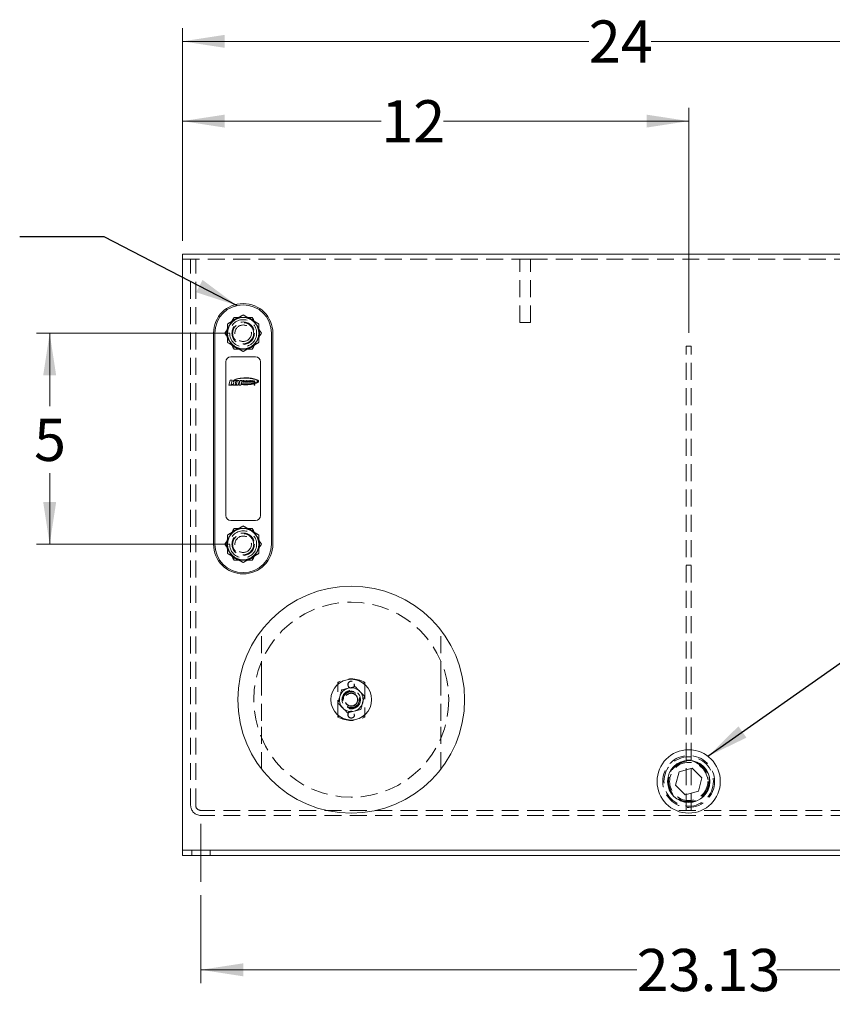
# Model space of a CAD drawing. Units: inches. Extents: x 3 to 133, y 2 to 87.
# Drawn here: x 74 to 93, y 24 to 47 of the extents above; entities that cross this region are included whole.
import ezdxf

# ---------------------------------------------------------------- set-up
doc = ezdxf.new("R2010")
doc.units = ezdxf.units.IN
doc.header["$LTSCALE"] = 8
doc.header["$MEASUREMENT"] = 0
doc.linetypes.add('CENTERX2', pattern=[0.8, 0.5, -0.1, 0.1, -0.1])
doc.linetypes.add('HIDDEN', pattern=[0.075, 0.05, -0.025])
doc.styles.add('SLDTEXTSTYLE0', font='TXT', dxfattribs={"width": 0.75})
doc.dimstyles.new('SLDDIMSTYLE0', dxfattribs={"dimtxt": 1, "dimasz": 1, "dimexe": 0, "dimexo": 0.0625, "dimgap": 0.25, "dimtad": 0, "dimtih": 1, "dimtoh": 1, "dimdec": 0, "dimrnd": 1e-09, "dimzin": 12, "dimdsep": 46, "dimtxsty": 'SLDTEXTSTYLE0', "dimsah": 1, "dimcen": 0.09, "dimadec": 0, "dimazin": 3, "dimtfac": 1, "dimtdec": 0, "dimtofl": 0, "dimtmove": 0, "dimatfit": 3, "dimfxl": 1, "dimfrac": 2, "dimtolj": 1, "dimtzin": 12, "dimarcsym": 0})
doc.dimstyles.new('SLDDIMSTYLE1', dxfattribs={"dimtxt": 1, "dimasz": 1, "dimexe": 0, "dimexo": 0.0625, "dimgap": 0.25, "dimtad": 0, "dimtih": 1, "dimtoh": 1, "dimrnd": 1e-09, "dimzin": 12, "dimdsep": 46, "dimtxsty": 'SLDTEXTSTYLE0', "dimsah": 1, "dimcen": 0.09, "dimadec": 0, "dimazin": 3, "dimtfac": 1, "dimtofl": 0, "dimtmove": 0, "dimatfit": 3, "dimfxl": 1, "dimfrac": 2, "dimtolj": 1, "dimtzin": 12, "dimarcsym": 0})
doc.dimstyles.new('SLDDIMSTYLE2', dxfattribs={"dimtxt": 1, "dimasz": 1, "dimexe": 0, "dimexo": 0.0625, "dimgap": 0.25, "dimtad": 0, "dimtih": 1, "dimtoh": 1, "dimdec": 0, "dimrnd": 1e-09, "dimzin": 12, "dimdsep": 46, "dimtxsty": 'SLDTEXTSTYLE0', "dimsah": 1, "dimcen": 0.09, "dimadec": 0, "dimazin": 3, "dimtfac": 1, "dimtofl": 0, "dimtmove": 0, "dimatfit": 3, "dimfxl": 1, "dimfrac": 2, "dimtolj": 1, "dimtzin": 12, "dimarcsym": 0})
doc.dimstyles.new('SLDDIMSTYLE3', dxfattribs={"dimtxt": 0.18, "dimasz": 1, "dimexe": 0, "dimexo": 0.0625, "dimgap": 0, "dimtad": 0, "dimtih": 1, "dimtoh": 1, "dimdec": 0, "dimrnd": 1e-09, "dimzin": 0, "dimdsep": 46, "dimtxsty": 'Standard', "dimsah": 1, "dimcen": 0.09, "dimadec": 0, "dimazin": 0, "dimtfac": 1, "dimtdec": 0, "dimtofl": 0, "dimtmove": 0, "dimatfit": 3, "dimfxl": 1, "dimfrac": 2, "dimtolj": 1, "dimtzin": 0, "dimarcsym": 0})

# ---------------------------------------------------------------- blocks, each defined once
blk = doc.blocks.new('_D')
at = {"color": 7, "linetype": 'Continuous', "lineweight": 0}
for p, q in [((77.664, 42.027), (77.664, 45.177)), ((89.664, 39.847), (89.664, 45.177)), ((77.664, 44.862), (82.377, 44.862)), ((89.664, 44.862), (83.855, 44.862))]:
    blk.add_line(p, q, dxfattribs=at)
for points in [[(77.664, 44.862), (78.664, 44.708), (78.664, 45.015)], [(89.664, 44.862), (88.664, 45.015), (88.664, 44.708)]]:
    blk.add_solid(points, dxfattribs=at)
at = {"color": 7, "linetype": 'Continuous', "lineweight": 0, "insert": (82.377, 45.357), "char_height": 1, "attachment_point": 1, "style": 'SLDTEXTSTYLE0'}
blk.add_mtext('12', dxfattribs=at)
blk = doc.blocks.new('_D_1')
at = {"color": 7, "linetype": 'Continuous', "lineweight": 0}
for p, q in [((78.787, 39.837), (74.2, 39.837)), ((74.515, 39.837), (74.515, 38.108)), ((74.515, 34.837), (74.515, 36.521)), ((78.787, 34.837), (74.2, 34.837))]:
    blk.add_line(p, q, dxfattribs=at)
for points in [[(74.515, 39.837), (74.361, 38.837), (74.669, 38.837)], [(74.515, 34.837), (74.669, 35.837), (74.361, 35.837)]]:
    blk.add_solid(points, dxfattribs=at)
at = {"color": 7, "linetype": 'Continuous', "lineweight": 0, "insert": (74.145, 37.81), "char_height": 1, "attachment_point": 1, "style": 'SLDTEXTSTYLE0'}
blk.add_mtext('5', dxfattribs=at)
blk = doc.blocks.new('_D_2')
at = {"color": 7, "linetype": 'Continuous', "lineweight": 0}
for p, q in [((78.102, 26.522), (78.102, 24.44)), ((101.227, 26.522), (101.227, 24.44)), ((78.102, 24.755), (88.431, 24.755)), ((101.227, 24.755), (91.756, 24.755))]:
    blk.add_line(p, q, dxfattribs=at)
for points in [[(78.102, 24.755), (79.102, 24.601), (79.102, 24.909)], [(101.227, 24.755), (100.227, 24.909), (100.227, 24.601)]]:
    blk.add_solid(points, dxfattribs=at)
at = {"color": 7, "linetype": 'Continuous', "lineweight": 0, "insert": (88.431, 25.25), "char_height": 1, "attachment_point": 1, "style": 'SLDTEXTSTYLE0'}
blk.add_mtext('23.13', dxfattribs=at)
blk = doc.blocks.new('_D_3')
at = {"color": 7, "linetype": 'Continuous', "lineweight": 0}
for p, q in [((77.664, 42.027), (77.664, 47.066)), ((101.664, 42.027), (101.664, 47.066)), ((77.664, 46.751), (87.296, 46.751)), ((101.664, 46.751), (88.774, 46.751))]:
    blk.add_line(p, q, dxfattribs=at)
for points in [[(77.664, 46.751), (78.664, 46.598), (78.664, 46.905)], [(101.664, 46.751), (100.664, 46.905), (100.664, 46.598)]]:
    blk.add_solid(points, dxfattribs=at)
at = {"color": 7, "linetype": 'Continuous', "lineweight": 0, "insert": (87.296, 47.247), "char_height": 1, "attachment_point": 1, "style": 'SLDTEXTSTYLE0'}
blk.add_mtext('24', dxfattribs=at)

msp = doc.modelspace()

# ---------------------------------------------------------------- linework, layer by layer
at = {"color": 7, "linetype": 'Continuous', "lineweight": 15}
for p, q in [((77.664, 41.712), (101.664, 41.712)), ((77.664, 41.712), (77.664, 41.472)), ((77.664, 41.472), (77.664, 27.707)), ((78.399, 34.837), (78.399, 39.837)), ((78.429, 34.837), (78.429, 39.837)), ((79.775, 39.837), (79.775, 34.837)), ((79.805, 34.837), (79.805, 39.837)), ((79.392, 39.277), (78.812, 39.277)), ((78.692, 39.157), (78.692, 35.517)), ((79.512, 35.517), (79.512, 39.157)), ((78.793, 38.721), (78.763, 38.603)), ((78.763, 38.603), (78.847, 38.603)), ((78.84, 38.721), (78.793, 38.721)), ((78.816, 38.625), (78.84, 38.721)), ((78.853, 38.626), (78.816, 38.625)), ((78.847, 38.603), (78.853, 38.626)), ((78.892, 38.72), (78.863, 38.604)), ((78.863, 38.604), (78.955, 38.604)), ((78.872, 38.683), (78.875, 38.692)), ((78.983, 38.72), (78.892, 38.72)), ((78.913, 38.625), (78.932, 38.699)), ((78.935, 38.625), (78.913, 38.625)), ((78.932, 38.699), (78.961, 38.699)), ((78.961, 38.699), (78.944, 38.631)), ((78.991, 38.636), (79.004, 38.688)), ((79.029, 38.72), (79, 38.604)), ((79, 38.604), (79.046, 38.604)), ((79.075, 38.72), (79.029, 38.72)), ((79.046, 38.604), (79.075, 38.72)), ((79.065, 38.638), (79.061, 38.621)), ((79.105, 38.716), (79.096, 38.677)), ((79.096, 38.677), (79.106, 38.677)), ((79.115, 38.716), (79.105, 38.716)), ((79.106, 38.677), (79.115, 38.716)), ((79.119, 38.705), (79.113, 38.677)), ((79.113, 38.677), (79.121, 38.677)), ((79.128, 38.705), (79.119, 38.705)), ((79.121, 38.677), (79.125, 38.691)), ((79.127, 38.701), (79.128, 38.705)), ((79.127, 38.701), (79.127, 38.701)), ((79.138, 38.694), (79.134, 38.677)), ((79.134, 38.677), (79.142, 38.677)), ((79.142, 38.677), (79.147, 38.696)), ((79.172, 38.68), (79.171, 38.677)), ((79.171, 38.677), (79.18, 38.677)), ((79.177, 38.701), (79.176, 38.701)), ((79.18, 38.716), (79.177, 38.701)), ((79.18, 38.677), (79.189, 38.716)), ((79.189, 38.716), (79.18, 38.716)), ((79.193, 38.705), (79.188, 38.685)), ((79.201, 38.705), (79.193, 38.705)), ((79.197, 38.689), (79.201, 38.705)), ((79.208, 38.681), (79.207, 38.677)), ((79.207, 38.677), (79.215, 38.677)), ((79.208, 38.681), (79.208, 38.681)), ((79.213, 38.705), (79.211, 38.694)), ((79.222, 38.705), (79.213, 38.705)), ((79.215, 38.677), (79.222, 38.705)), ((79.23, 38.686), (79.222, 38.686)), ((79.222, 38.686), (79.222, 38.685)), ((79.23, 38.685), (79.23, 38.686)), ((79.232, 38.69), (79.237, 38.688)), ((79.241, 38.694), (79.237, 38.695)), ((79.244, 38.697), (79.252, 38.697)), ((79.256, 38.705), (79.255, 38.7)), ((79.255, 38.7), (79.26, 38.7)), ((79.262, 38.705), (79.256, 38.705)), ((79.26, 38.7), (79.257, 38.684)), ((79.264, 38.714), (79.262, 38.705)), ((79.272, 38.714), (79.264, 38.714)), ((79.266, 38.685), (79.269, 38.7)), ((79.269, 38.7), (79.275, 38.7)), ((79.27, 38.705), (79.272, 38.714)), ((79.276, 38.705), (79.27, 38.705)), ((79.27, 38.677), (79.271, 38.683)), ((79.281, 38.705), (79.274, 38.677)), ((79.274, 38.677), (79.283, 38.677)), ((79.275, 38.7), (79.276, 38.705)), ((79.289, 38.705), (79.281, 38.705)), ((79.283, 38.677), (79.285, 38.687)), ((79.288, 38.7), (79.289, 38.705)), ((79.288, 38.7), (79.288, 38.7)), ((79.305, 38.705), (79.298, 38.677)), ((79.298, 38.677), (79.307, 38.677)), ((79.3, 38.698), (79.301, 38.706)), ((79.313, 38.705), (79.305, 38.705)), ((79.307, 38.716), (79.306, 38.71)), ((79.306, 38.71), (79.314, 38.71)), ((79.316, 38.716), (79.307, 38.716)), ((79.307, 38.677), (79.313, 38.705)), ((79.314, 38.71), (79.316, 38.716)), ((79.338, 38.694), (79.323, 38.694)), ((79.323, 38.689), (79.346, 38.689)), ((79.344, 38.686), (79.336, 38.686)), ((79.355, 38.686), (79.347, 38.686)), ((79.347, 38.686), (79.347, 38.685)), ((79.355, 38.685), (79.355, 38.686)), ((79.357, 38.69), (79.362, 38.688)), ((79.366, 38.694), (79.362, 38.695)), ((79.367, 38.621), (79.367, 38.611)), ((79.371, 38.621), (79.367, 38.621)), ((79.367, 38.611), (79.368, 38.611)), ((79.368, 38.617), (79.368, 38.62)), ((79.368, 38.62), (79.37, 38.62)), ((79.37, 38.617), (79.368, 38.617)), ((79.368, 38.611), (79.368, 38.615)), ((79.368, 38.615), (79.37, 38.615)), ((79.369, 38.697), (79.377, 38.697)), ((79.373, 38.611), (79.375, 38.611)), ((78.812, 35.397), (79.392, 35.397)), ((89.435, 29.447), (89.351, 29.133)), ((89.748, 29.531), (89.435, 29.447)), ((89.978, 29.301), (89.748, 29.531)), ((89.894, 28.988), (89.978, 29.301)), ((89.351, 29.133), (89.58, 28.904)), ((89.58, 28.904), (89.894, 28.988)), ((77.664, 27.707), (77.664, 27.587)), ((77.664, 27.587), (77.664, 27.467)), ((77.664, 27.587), (101.664, 27.587)), ((77.664, 27.467), (101.664, 27.467))]:
    msp.add_line(p, q, dxfattribs=at)
at = {"color": 7, "linetype": 'HIDDEN', "lineweight": 0}
for p, q in [((77.664, 41.592), (85.664, 41.592)), ((77.857, 41.467), (77.857, 41.592)), ((77.977, 41.592), (77.977, 41.467)), ((85.664, 40.092), (85.664, 41.592)), ((85.664, 41.592), (85.914, 41.592)), ((85.914, 40.092), (85.914, 41.592)), ((85.914, 41.592), (93.664, 41.592)), ((77.857, 28.652), (77.857, 41.467)), ((77.977, 28.652), (77.977, 41.467)), ((85.664, 40.092), (85.914, 40.092)), ((89.605, 28.532), (89.605, 39.532)), ((89.724, 39.532), (89.605, 39.532)), ((89.724, 28.532), (89.724, 39.532)), ((89.724, 34.345), (89.605, 34.345)), ((79.539, 31.656), (79.539, 32.8)), ((83.789, 31.656), (83.789, 32.8)), ((81.345, 30.741), (81.345, 31.568)), ((81.594, 31.488), (81.594, 31.534)), ((81.734, 31.534), (81.734, 31.488)), ((81.983, 31.568), (81.983, 30.741)), ((81.594, 30.776), (81.594, 30.822)), ((81.734, 30.822), (81.734, 30.776)), ((79.539, 29.51), (79.539, 30.654)), ((83.789, 29.51), (83.789, 30.654)), ((89.605, 29.72), (89.724, 29.72)), ((101.232, 28.532), (78.097, 28.532)), ((89.724, 28.532), (89.605, 28.532)), ((101.232, 28.413), (78.097, 28.413)), ((77.883, 27.587), (77.883, 27.467)), ((78.321, 27.467), (78.321, 27.587))]:
    msp.add_line(p, q, dxfattribs=at)
at = {"color": 7, "linetype": 'CENTERX2', "lineweight": 0}
msp.add_line((78.102, 26.837), (78.102, 28.217), dxfattribs=at)
at = {"color": 7, "linetype": 'HIDDEN', "lineweight": 0, "flags": 128}
for points in [[(79.491, 39.837), (79.484, 39.911), (79.474, 39.952)], [(79.478, 39.737), (79.484, 39.763), (79.491, 39.837)], [(79.491, 34.837), (79.484, 34.911), (79.474, 34.952)], [(79.478, 34.737), (79.484, 34.763), (79.491, 34.837)]]:
    msp.add_lwpolyline(points, dxfattribs=at)
at = {"color": 7, "linetype": 'Continuous', "lineweight": 15, "flags": 128}
for points in [[(79.25, 38.686), (79.25, 38.686), (79.25, 38.686), (79.25, 38.686), (79.25, 38.686), (79.25, 38.686), (79.25, 38.686), (79.25, 38.686), (79.25, 38.686)], [(79.37, 38.62), (79.372, 38.62), (79.372, 38.62), (79.373, 38.619), (79.373, 38.618), (79.373, 38.618), (79.373, 38.617), (79.372, 38.617), (79.372, 38.617), (79.371, 38.617), (79.37, 38.617), (79.37, 38.617), (79.37, 38.617), (79.37, 38.617), (79.37, 38.617), (79.37, 38.617), (79.37, 38.617), (79.37, 38.617), (79.37, 38.617), (79.37, 38.617)]]:
    msp.add_lwpolyline(points, dxfattribs=at)
at = {"color": 7, "linetype": 'Continuous', "lineweight": 15}
for centre, radius in [((79.102, 39.837), 0.37), ((79.102, 34.837), 0.37), ((81.664, 31.155), 2.688), ((81.664, 31.155), 0.483), ((89.664, 29.217), 0.75), ((89.664, 29.217), 0.5)]:
    msp.add_circle(centre, radius, dxfattribs=at)
at = {"color": 7, "linetype": 'HIDDEN', "lineweight": 0}
for centre, radius in [((79.102, 39.837), 0.32), ((79.102, 39.837), 0.266), ((79.102, 39.837), 0.25), ((79.102, 39.837), 0.195), ((79.102, 34.837), 0.32), ((79.102, 34.837), 0.266), ((79.102, 34.837), 0.25), ((79.102, 34.837), 0.195), ((81.664, 31.155), 2.312), ((81.664, 31.511), 0.08), ((81.664, 31.155), 0.219), ((81.664, 31.155), 0.199), ((81.664, 31.155), 0.198), ((81.664, 31.155), 0.188), ((81.664, 31.155), 0.156), ((81.664, 31.155), 0.15), ((81.664, 30.799), 0.08), ((89.664, 29.217), 0.615), ((89.664, 29.217), 0.586), ((89.664, 29.217), 0.494), ((89.664, 29.217), 0.489), ((89.664, 29.217), 0.478), ((89.664, 29.217), 0.453)]:
    msp.add_circle(centre, radius, dxfattribs=at)
at = {"color": 7, "linetype": 'Continuous', "lineweight": 15}
for centre, radius, start, end in [((79.102, 39.837), 0.703, 0, 180), ((79.102, 39.837), 0.673, 0, 180), ((78.812, 39.157), 0.12, 90, 180), ((79.392, 39.157), 0.12, 0, 90), ((79.195, 38.683), 0.00736, 167.0632, 196.1972), ((79.214, 38.689), 0.0268, 196.1972, 197.4273), ((79.194, 38.683), 0.00601, 197.4273, 216.5437), ((79.194, 38.683), 0.00633, 216.5437, 244.5113), ((79.196, 38.686), 0.0103, 244.5113, 261.5945), ((79.197, 38.692), 0.0164, 261.5945, 270), ((79.197, 38.694), 0.0184, 270, 281.2494), ((79.198, 38.689), 0.0128, 281.2494, 292.8369), ((79.198, 38.69), 0.0136, 292.8369, 319.0089), ((79.229, 38.685), 0.00738, 180, 231.7534), ((79.232, 38.697), 0.00716, 124.2617, 180.8801), ((79.238, 38.697), 0.0128, 180.8801, 187.3456), ((79.231, 38.696), 0.00594, 187.3456, 201.3482), ((79.232, 38.688), 0.0111, 231.7534, 250.8777), ((79.231, 38.696), 0.00553, 201.3482, 231.4861), ((79.232, 38.698), 0.00793, 231.4861, 243.4686), ((79.238, 38.689), 0.0165, 105.6836, 124.2617), ((79.235, 38.697), 0.0213, 250.8777, 271.8944), ((79.236, 38.698), 0.00192, 128.4577, 160.64), ((79.237, 38.696), 0.00413, 109.287, 128.4577), ((79.236, 38.698), 0.00249, 160.64, 185.9377), ((79.235, 38.698), 0.00165, 185.9377, 226.0584), ((79.237, 38.7), 0.00395, 226.0584, 244.9759), ((79.241, 38.708), 0.0128, 244.9759, 253.5255), ((79.238, 38.694), 0.00627, 99.6559, 109.287), ((79.232, 38.791), 0.115, 271.8944, 272.2109), ((79.235, 38.704), 0.0279, 272.2109, 279.0237), ((79.239, 38.688), 0.0128, 84.7072, 99.6559), ((79.239, 38.654), 0.0521, 89.0259, 90.8377), ((79.239, 38.681), 0.0253, 78.5707, 89.0259), ((79.239, 38.695), 0.00553, 63.1399, 84.7072), ((79.236, 38.697), 0.0204, 279.0237, 289.8893), ((79.241, 38.697), 0.00313, 14.0859, 63.1399), ((79.239, 38.69), 0.0134, 289.8893, 308.678), ((79.242, 38.693), 0.0128, 67.3305, 78.5707), ((79.238, 38.697), 0.00579, 2.1846, 14.0859), ((79.24, 38.682), 0.0118, 51.1291, 67.4049), ((79.243, 38.696), 0.00968, 49.114, 67.3305), ((79.242, 38.686), 0.00772, 308.678, 3.4004), ((79.244, 38.686), 0.00654, 3.6583, 51.1291), ((79.246, 38.699), 0.00579, 24.2626, 49.114), ((79.242, 38.697), 0.00933, 3.3493, 24.2626), ((79.355, 38.685), 0.00738, 180, 231.7534), ((79.357, 38.697), 0.00716, 127.1717, 180.8801), ((79.363, 38.697), 0.0128, 180.8801, 187.3456), ((79.356, 38.696), 0.00594, 187.3456, 201.3482), ((79.357, 38.688), 0.0111, 231.7534, 250.8777), ((79.356, 38.696), 0.00553, 201.3482, 231.4861), ((79.357, 38.698), 0.00793, 231.4861, 243.4686), ((79.362, 38.691), 0.0142, 104.1395, 127.1717), ((79.36, 38.697), 0.0213, 250.8777, 271.8944), ((79.361, 38.698), 0.00192, 128.4577, 160.64), ((79.361, 38.698), 0.00249, 160.64, 185.9377), ((79.36, 38.698), 0.00165, 185.9377, 226.0584), ((79.362, 38.7), 0.00395, 226.0584, 244.9759), ((79.362, 38.696), 0.00413, 109.2869, 128.4577), ((79.366, 38.708), 0.0128, 244.9759, 253.5255), ((79.363, 38.694), 0.00627, 99.6559, 109.2869), ((79.357, 38.791), 0.115, 271.8944, 272.2109), ((79.364, 38.688), 0.0128, 84.7072, 99.6559), ((79.36, 38.704), 0.0279, 272.2109, 279.0237), ((79.364, 38.654), 0.0521, 89.0259, 90.8377), ((79.365, 38.681), 0.0253, 78.5707, 89.0259), ((79.365, 38.695), 0.00553, 63.1399, 84.7072), ((79.362, 38.697), 0.0204, 279.0237, 289.8893), ((79.366, 38.697), 0.00313, 14.0859, 63.1399), ((79.363, 38.697), 0.00579, 2.1846, 14.0859), ((79.364, 38.69), 0.0134, 289.8893, 308.678), ((79.367, 38.693), 0.0128, 67.3305, 78.5707), ((79.365, 38.682), 0.0118, 51.1291, 67.4049), ((79.368, 38.696), 0.00968, 49.114, 67.3305), ((79.368, 38.685), 0.00772, 308.678, 3.4004), ((79.369, 38.686), 0.00654, 3.6583, 51.1291), ((79.371, 38.699), 0.00579, 24.2626, 49.114), ((79.274, 38.68), 0.101, 3.4004, 3.6583), ((79.368, 38.697), 0.00933, 3.3493, 24.2626), ((78.812, 35.517), 0.12, 180, 270), ((79.392, 35.517), 0.12, 270, 0), ((79.102, 34.837), 0.703, 180, 0), ((79.102, 34.837), 0.673, 180, 0), ((81.664, 31.155), 0.281, 104.4854, 164.4854), ((81.664, 31.155), 0.281, 44.4854, 104.4854), ((81.664, 31.155), 0.281, 344.4854, 44.4854), ((81.664, 31.155), 0.281, 164.4854, 224.4854), ((81.664, 31.155), 0.281, 284.4854, 344.4854), ((81.664, 31.155), 0.281, 224.4854, 284.4854)]:
    msp.add_arc(centre, radius, start, end, dxfattribs=at)
at = {"color": 7, "linetype": 'HIDDEN', "lineweight": 0}
for centre, radius, start, end in [((79.102, 39.837), 0.375, 120, 180), ((79.102, 39.837), 0.389, 102.0459, 138.8378), ((79.102, 39.837), 0.375, 60, 120), ((79.102, 39.837), 0.389, 44.5553, 78.5155), ((79.102, 39.837), 0.375, 0, 60), ((79.102, 39.837), 0.389, 161.116, 194.9986), ((79.102, 39.837), 0.375, 180, 240), ((79.102, 39.837), 0.375, 300, 0), ((79.102, 39.837), 0.389, 222.0823, 256.335), ((79.102, 39.837), 0.375, 240, 300), ((79.102, 39.837), 0.389, 283.658, 317.9121), ((79.102, 34.837), 0.375, 120, 180), ((79.102, 34.837), 0.389, 102.0459, 138.8378), ((79.102, 34.837), 0.375, 60, 120), ((79.102, 34.837), 0.389, 44.5553, 78.5155), ((79.102, 34.837), 0.375, 0, 60), ((79.102, 34.837), 0.389, 161.116, 194.9986), ((79.102, 34.837), 0.375, 180, 240), ((79.102, 34.837), 0.375, 300, 0), ((79.102, 34.837), 0.389, 222.0823, 256.335), ((79.102, 34.837), 0.389, 283.658, 317.9121), ((79.102, 34.837), 0.375, 240, 300), ((81.664, 30.96), 0.687, 62.3198, 117.6802), ((81.664, 31.35), 0.687, 242.3198, 297.6802), ((78.097, 28.652), 0.24, 180, 270), ((78.097, 28.652), 0.12, 180, 270)]:
    msp.add_arc(centre, radius, start, end, dxfattribs=at)
at = {"color": 7, "linetype": 'Continuous', "lineweight": 15}
for points, knots in [([(78.885, 40.212), (78.85, 40.15), (78.778, 40.025), (78.705, 39.9), (78.669, 39.837)], [0, 0, 0, 0, 0.495215, 1, 1, 1, 1]), ([(79.318, 40.212), (79.256, 40.212), (79.13, 40.212), (78.985, 40.212), (78.904, 40.212), (78.885, 40.212)], [0, 0, 0, 0, 0.433779, 0.873978, 1, 1, 1, 1]), ([(79.535, 39.837), (79.499, 39.899), (79.427, 40.024), (79.355, 40.149), (79.318, 40.212)], [0, 0, 0, 0, 0.495215, 1, 1, 1, 1]), ([(78.669, 39.837), (78.705, 39.775), (78.777, 39.65), (78.849, 39.525), (78.885, 39.462)], [0, 0, 0, 0, 0.495216, 1, 1, 1, 1]), ([(79.318, 39.462), (79.354, 39.524), (79.426, 39.649), (79.499, 39.774), (79.535, 39.837)], [0, 0, 0, 0, 0.495216, 1, 1, 1, 1]), ([(78.885, 39.462), (78.904, 39.462), (78.984, 39.462), (79.129, 39.462), (79.255, 39.462), (79.318, 39.462)], [0, 0, 0, 0, 0.126022, 0.559591, 1, 1, 1, 1]), ([(78.95, 38.752), (78.931, 38.746), (78.903, 38.737), (78.876, 38.718), (78.869, 38.704), (78.867, 38.697), (78.869, 38.689), (78.871, 38.685), (78.872, 38.683)], [0, 0, 0, 0, 0.500833, 0.749747, 0.812323, 0.87487, 0.944874, 1, 1, 1, 1]), ([(78.875, 38.692), (78.874, 38.693), (78.872, 38.697), (78.871, 38.703), (78.872, 38.709), (78.876, 38.716), (78.884, 38.723), (78.898, 38.732), (78.916, 38.74), (78.932, 38.744), (78.938, 38.747)], [0, 0, 0, 0, 0.062489, 0.124893, 0.187274, 0.249732, 0.389474, 0.499597, 0.779706, 1, 1, 1, 1]), ([(78.938, 38.747), (78.961, 38.752), (79.007, 38.762), (79.09, 38.77), (79.187, 38.772), (79.276, 38.766), (79.335, 38.756), (79.361, 38.75), (79.372, 38.747), (79.377, 38.746), (79.38, 38.745), (79.381, 38.745)], [0, 0, 0, 0, 0.156742, 0.313556, 0.559969, 0.806351, 0.914784, 0.962505, 0.983501, 0.992741, 1, 1, 1, 1]), ([(79.39, 38.751), (79.35, 38.76), (79.268, 38.777), (79.148, 38.779), (79.041, 38.773), (78.978, 38.759), (78.95, 38.752)], [0, 0, 0, 0, 0.279815, 0.559899, 0.806387, 1, 1, 1, 1]), ([(79.061, 38.621), (79.061, 38.621), (79.061, 38.621), (79.062, 38.621), (79.063, 38.621), (79.064, 38.621), (79.067, 38.621), (79.073, 38.62), (79.082, 38.619), (79.099, 38.618), (79.13, 38.616), (79.184, 38.615), (79.252, 38.618), (79.324, 38.627), (79.389, 38.641), (79.437, 38.658), (79.46, 38.679), (79.465, 38.689), (79.467, 38.696), (79.466, 38.703), (79.462, 38.711), (79.454, 38.722), (79.429, 38.738), (79.406, 38.745), (79.39, 38.751)], [0, 0, 0, 0, 0.00114, 0.002035, 0.003633, 0.006487, 0.011582, 0.020683, 0.036934, 0.065951, 0.117771, 0.210301, 0.375501, 0.500661, 0.625776, 0.750361, 0.785232, 0.800602, 0.812677, 0.827339, 0.838887, 0.859492, 0.906286, 1, 1, 1, 1]), ([(79.381, 38.745), (79.389, 38.742), (79.4, 38.739), (79.414, 38.732), (79.421, 38.729), (79.425, 38.726), (79.429, 38.724), (79.433, 38.72), (79.439, 38.715), (79.442, 38.709), (79.444, 38.702), (79.44, 38.691), (79.43, 38.681), (79.402, 38.665), (79.354, 38.652), (79.288, 38.641), (79.215, 38.635), (79.15, 38.633), (79.102, 38.635), (79.079, 38.636), (79.069, 38.637), (79.065, 38.638)], [0, 0, 0, 0, 0.052537, 0.075644, 0.093788, 0.10201, 0.108459, 0.119999, 0.140587, 0.152279, 0.163959, 0.187145, 0.21834, 0.249605, 0.389416, 0.529544, 0.669686, 0.854652, 0.936045, 0.971861, 1, 1, 1, 1]), ([(78.944, 38.631), (78.944, 38.63), (78.943, 38.628), (78.94, 38.625), (78.937, 38.625), (78.935, 38.625)], [0, 0, 0, 0, 0.281457, 0.560537, 1, 1, 1, 1]), ([(78.955, 38.604), (78.961, 38.605), (78.971, 38.606), (78.985, 38.617), (78.988, 38.629), (78.991, 38.636)], [0, 0, 0, 0, 0.313107, 0.559142, 1, 1, 1, 1]), ([(79.004, 38.688), (79.004, 38.688), (79.004, 38.689), (79.004, 38.689), (79.004, 38.689), (79.004, 38.689), (79.004, 38.69), (79.004, 38.691), (79.005, 38.693), (79.005, 38.696), (79.006, 38.703), (79.004, 38.71), (78.999, 38.716), (78.994, 38.719), (78.988, 38.72), (78.984, 38.72), (78.983, 38.72)], [0, 0, 0, 0, 0.002721, 0.004851, 0.008664, 0.01548, 0.027649, 0.049368, 0.088152, 0.157414, 0.281008, 0.499768, 0.624465, 0.749408, 0.889633, 1, 1, 1, 1]), ([(79.125, 38.691), (79.125, 38.693), (79.126, 38.695), (79.129, 38.699), (79.132, 38.7), (79.135, 38.7), (79.136, 38.699), (79.138, 38.698), (79.138, 38.696), (79.138, 38.695), (79.138, 38.694)], [0, 0, 0, 0, 0.188983, 0.376938, 0.563112, 0.656889, 0.750354, 0.812854, 0.87502, 1, 1, 1, 1]), ([(79.147, 38.696), (79.147, 38.697), (79.147, 38.7), (79.146, 38.703), (79.144, 38.705), (79.141, 38.706), (79.136, 38.706), (79.131, 38.705), (79.128, 38.703), (79.127, 38.701)], [0, 0, 0, 0, 0.125042, 0.24966, 0.343329, 0.437497, 0.625232, 0.812617, 1, 1, 1, 1]), ([(79.156, 38.702), (79.155, 38.701), (79.154, 38.699), (79.153, 38.697), (79.152, 38.695), (79.152, 38.694), (79.151, 38.693)], [0, 0, 0, 0, 0.339785, 0.559788, 0.779875, 1, 1, 1, 1]), ([(79.151, 38.693), (79.151, 38.692), (79.15, 38.689), (79.151, 38.686), (79.151, 38.685)], [0, 0, 0, 0, 0.559984, 1, 1, 1, 1]), ([(79.151, 38.685), (79.151, 38.684), (79.151, 38.683), (79.152, 38.681), (79.153, 38.679), (79.154, 38.679), (79.155, 38.678)], [0, 0, 0, 0, 0.339908, 0.559992, 0.780065, 1, 1, 1, 1]), ([(79.155, 38.678), (79.156, 38.678), (79.157, 38.677), (79.161, 38.676), (79.165, 38.676), (79.169, 38.677), (79.171, 38.679), (79.172, 38.68)], [0, 0, 0, 0, 0.175684, 0.314184, 0.560994, 0.806918, 1, 1, 1, 1]), ([(79.176, 38.702), (79.176, 38.702), (79.176, 38.703), (79.174, 38.704), (79.171, 38.706), (79.166, 38.706), (79.161, 38.705), (79.158, 38.703), (79.156, 38.702)], [0, 0, 0, 0, 0.078661, 0.140326, 0.250531, 0.499826, 0.750009, 1, 1, 1, 1]), ([(79.176, 38.702), (79.176, 38.702), (79.176, 38.703), (79.174, 38.704), (79.171, 38.706), (79.166, 38.706), (79.161, 38.705), (79.158, 38.703), (79.156, 38.702)], [0, 0, 0, 0, 0.078661, 0.140326, 0.250531, 0.499826, 0.750009, 1, 1, 1, 1]), ([(79.165, 38.682), (79.164, 38.682), (79.162, 38.682), (79.161, 38.684), (79.16, 38.685), (79.159, 38.688), (79.159, 38.691), (79.161, 38.695), (79.163, 38.698), (79.166, 38.7), (79.168, 38.7), (79.169, 38.7)], [0, 0, 0, 0, 0.124381, 0.187057, 0.249714, 0.354715, 0.460091, 0.625348, 0.812123, 0.90603, 1, 1, 1, 1]), ([(79.169, 38.7), (79.17, 38.7), (79.171, 38.7), (79.173, 38.699), (79.175, 38.696), (79.175, 38.692), (79.173, 38.687), (79.171, 38.684), (79.168, 38.682), (79.166, 38.682), (79.165, 38.682)], [0, 0, 0, 0, 0.124866, 0.187543, 0.250241, 0.436602, 0.62464, 0.811878, 0.90596, 1, 1, 1, 1]), ([(79.176, 38.701), (79.176, 38.701), (79.176, 38.702), (79.176, 38.702), (79.176, 38.702)], [0, 0, 0, 0, 0.561244, 1, 1, 1, 1]), ([(79.211, 38.694), (79.211, 38.694), (79.211, 38.694), (79.211, 38.694), (79.211, 38.694), (79.21, 38.694), (79.21, 38.693), (79.21, 38.693), (79.21, 38.692), (79.21, 38.691), (79.209, 38.689), (79.208, 38.686), (79.206, 38.683), (79.202, 38.682), (79.2, 38.682), (79.199, 38.683), (79.198, 38.683), (79.197, 38.684), (79.197, 38.684)], [0, 0, 0, 0, 0.002049, 0.003659, 0.006521, 0.011631, 0.020759, 0.037087, 0.066219, 0.118242, 0.211142, 0.376429, 0.563252, 0.749772, 0.812481, 0.875126, 0.937721, 1, 1, 1, 1]), ([(79.197, 38.685), (79.197, 38.685), (79.197, 38.686), (79.197, 38.687), (79.197, 38.688), (79.197, 38.689), (79.197, 38.689)], [0, 0, 0, 0, 0.338972, 0.559338, 0.779684, 1, 1, 1, 1]), ([(79.197, 38.684), (79.197, 38.684), (79.197, 38.685), (79.197, 38.685), (79.197, 38.685)], [0, 0, 0, 0, 0.559615, 1, 1, 1, 1]), ([(79.229, 38.691), (79.229, 38.691), (79.23, 38.69), (79.231, 38.69), (79.231, 38.69), (79.232, 38.69), (79.232, 38.69)], [0, 0, 0, 0, 0.339934, 0.55987, 0.779789, 1, 1, 1, 1]), ([(79.237, 38.688), (79.238, 38.688), (79.239, 38.688), (79.241, 38.687), (79.241, 38.686), (79.242, 38.685), (79.242, 38.684), (79.241, 38.683), (79.24, 38.682), (79.237, 38.681), (79.234, 38.681), (79.232, 38.682), (79.23, 38.684), (79.23, 38.685), (79.23, 38.685)], [0, 0, 0, 0, 0.140791, 0.195934, 0.250659, 0.297587, 0.344547, 0.39143, 0.438429, 0.57852, 0.719556, 0.859921, 0.930155, 1, 1, 1, 1]), ([(79.238, 38.706), (79.238, 38.706), (79.237, 38.706), (79.235, 38.706), (79.234, 38.706), (79.233, 38.705), (79.233, 38.705)], [0, 0, 0, 0, 0.340097, 0.559956, 0.780047, 1, 1, 1, 1]), ([(79.245, 38.693), (79.244, 38.693), (79.244, 38.693), (79.243, 38.694), (79.242, 38.694), (79.241, 38.694), (79.241, 38.694)], [0, 0, 0, 0, 0.33994, 0.55998, 0.780044, 1, 1, 1, 1]), ([(79.252, 38.697), (79.252, 38.697), (79.252, 38.697), (79.252, 38.697), (79.252, 38.698), (79.252, 38.698), (79.252, 38.698)], [0, 0, 0, 0, 0.340055, 0.560198, 0.78008, 1, 1, 1, 1]), ([(79.257, 38.684), (79.257, 38.684), (79.257, 38.684), (79.257, 38.683), (79.257, 38.683), (79.257, 38.682), (79.257, 38.682), (79.257, 38.682)], [0, 0, 0, 0, 0.190437, 0.340063, 0.559926, 0.779949, 1, 1, 1, 1]), ([(79.257, 38.682), (79.257, 38.681), (79.257, 38.681), (79.257, 38.68), (79.257, 38.679), (79.259, 38.677), (79.262, 38.676), (79.266, 38.676), (79.268, 38.676), (79.269, 38.677), (79.27, 38.677), (79.27, 38.677), (79.27, 38.677), (79.27, 38.677), (79.27, 38.677), (79.27, 38.677)], [0, 0, 0, 0, 0.044076, 0.07869, 0.140466, 0.250179, 0.498353, 0.779028, 0.902759, 0.957177, 0.981139, 0.991664, 0.996344, 0.998392, 1, 1, 1, 1]), ([(79.269, 38.682), (79.269, 38.682), (79.268, 38.682), (79.266, 38.683), (79.266, 38.683), (79.266, 38.684), (79.265, 38.684), (79.266, 38.685), (79.266, 38.685), (79.266, 38.685), (79.266, 38.685)], [0, 0, 0, 0, 0.250944, 0.499813, 0.624417, 0.74927, 0.889559, 0.951392, 0.978595, 1, 1, 1, 1]), ([(79.271, 38.683), (79.271, 38.683), (79.27, 38.682), (79.269, 38.682), (79.269, 38.682)], [0, 0, 0, 0, 0.559708, 1, 1, 1, 1]), ([(79.285, 38.687), (79.285, 38.687), (79.285, 38.687), (79.285, 38.687), (79.285, 38.687), (79.285, 38.687), (79.285, 38.687), (79.285, 38.687), (79.285, 38.688), (79.286, 38.689), (79.286, 38.69), (79.287, 38.693), (79.288, 38.696), (79.291, 38.697), (79.292, 38.698), (79.293, 38.698), (79.293, 38.698), (79.294, 38.699), (79.294, 38.699), (79.294, 38.699), (79.294, 38.699), (79.295, 38.699), (79.295, 38.699), (79.296, 38.699), (79.296, 38.699), (79.296, 38.699), (79.297, 38.699), (79.297, 38.699), (79.297, 38.699), (79.298, 38.699), (79.298, 38.699), (79.299, 38.698), (79.299, 38.698), (79.3, 38.698)], [0, 0, 0, 0, 0.001522, 0.002716, 0.004855, 0.008659, 0.015459, 0.027607, 0.049306, 0.088051, 0.157212, 0.280628, 0.499474, 0.577979, 0.639658, 0.674105, 0.701196, 0.728388, 0.740306, 0.749593, 0.763423, 0.774217, 0.793631, 0.812962, 0.828161, 0.847473, 0.86271, 0.877874, 0.889786, 0.909171, 0.924363, 0.951503, 1, 1, 1, 1]), ([(79.294, 38.705), (79.293, 38.705), (79.292, 38.704), (79.29, 38.703), (79.289, 38.702), (79.289, 38.701), (79.288, 38.701), (79.288, 38.7), (79.288, 38.7)], [0, 0, 0, 0, 0.339647, 0.559661, 0.682864, 0.779775, 0.903074, 1, 1, 1, 1]), ([(79.301, 38.706), (79.3, 38.706), (79.299, 38.706), (79.297, 38.706), (79.296, 38.706), (79.295, 38.705), (79.294, 38.705), (79.294, 38.705)], [0, 0, 0, 0, 0.339927, 0.560013, 0.779882, 0.903095, 1, 1, 1, 1]), ([(79.322, 38.703), (79.322, 38.703), (79.322, 38.703), (79.321, 38.703), (79.321, 38.702), (79.32, 38.702), (79.318, 38.7), (79.317, 38.698), (79.315, 38.695), (79.315, 38.693), (79.314, 38.691), (79.314, 38.689), (79.314, 38.688), (79.315, 38.685), (79.316, 38.681), (79.319, 38.678), (79.322, 38.677), (79.324, 38.676), (79.328, 38.676), (79.332, 38.676), (79.336, 38.677), (79.339, 38.679), (79.34, 38.68), (79.341, 38.681), (79.343, 38.683), (79.344, 38.684), (79.344, 38.686)], [0, 0, 0, 0, 0.006911, 0.012333, 0.022036, 0.039335, 0.070232, 0.125354, 0.195457, 0.226347, 0.250564, 0.279969, 0.303142, 0.344461, 0.437421, 0.496083, 0.542332, 0.588639, 0.625071, 0.730189, 0.812558, 0.845361, 0.871206, 0.897112, 0.917523, 1, 1, 1, 1]), ([(79.346, 38.689), (79.346, 38.69), (79.346, 38.692), (79.346, 38.695), (79.346, 38.699), (79.343, 38.702), (79.338, 38.706), (79.332, 38.706), (79.326, 38.705), (79.324, 38.704), (79.323, 38.704), (79.322, 38.703), (79.322, 38.703)], [0, 0, 0, 0, 0.078701, 0.140585, 0.2508, 0.390079, 0.500113, 0.749254, 0.88949, 0.95136, 0.97859, 1, 1, 1, 1]), ([(79.336, 38.686), (79.336, 38.685), (79.335, 38.685), (79.334, 38.683), (79.332, 38.682), (79.33, 38.682), (79.327, 38.682), (79.325, 38.683), (79.323, 38.684), (79.323, 38.686), (79.322, 38.687), (79.323, 38.688), (79.323, 38.689)], [0, 0, 0, 0, 0.078685, 0.140515, 0.250472, 0.390054, 0.500348, 0.625292, 0.749557, 0.819592, 0.88966, 1, 1, 1, 1]), ([(79.323, 38.694), (79.324, 38.695), (79.325, 38.697), (79.326, 38.698), (79.328, 38.699), (79.329, 38.7), (79.331, 38.7), (79.334, 38.7), (79.335, 38.699), (79.336, 38.699), (79.337, 38.698), (79.338, 38.696), (79.338, 38.695), (79.338, 38.695), (79.338, 38.694), (79.338, 38.694), (79.338, 38.694)], [0, 0, 0, 0, 0.139999, 0.249987, 0.328429, 0.390153, 0.500185, 0.64001, 0.701616, 0.750065, 0.828135, 0.889776, 0.951472, 0.978649, 0.990598, 1, 1, 1, 1]), ([(79.354, 38.691), (79.354, 38.691), (79.355, 38.69), (79.356, 38.69), (79.357, 38.69), (79.357, 38.69), (79.357, 38.69)], [0, 0, 0, 0, 0.339935, 0.559871, 0.78008, 1, 1, 1, 1]), ([(79.362, 38.688), (79.363, 38.688), (79.364, 38.688), (79.366, 38.687), (79.367, 38.686), (79.367, 38.685), (79.367, 38.684), (79.366, 38.683), (79.365, 38.682), (79.362, 38.681), (79.359, 38.681), (79.357, 38.682), (79.355, 38.684), (79.355, 38.685), (79.355, 38.685)], [0, 0, 0, 0, 0.140746, 0.195891, 0.250651, 0.29757, 0.344533, 0.391417, 0.43838, 0.578528, 0.719517, 0.859938, 0.930138, 1, 1, 1, 1]), ([(79.363, 38.706), (79.363, 38.706), (79.362, 38.706), (79.36, 38.706), (79.359, 38.705), (79.359, 38.705), (79.358, 38.705)], [0, 0, 0, 0, 0.339948, 0.56008, 0.779998, 1, 1, 1, 1]), ([(79.37, 38.626), (79.37, 38.626), (79.368, 38.626), (79.366, 38.625), (79.363, 38.623), (79.361, 38.62), (79.361, 38.616), (79.361, 38.613), (79.363, 38.609), (79.367, 38.607), (79.369, 38.607), (79.37, 38.607)], [0, 0, 0, 0, 0.07869, 0.140542, 0.250621, 0.375498, 0.500382, 0.62531, 0.750229, 0.875146, 1, 1, 1, 1]), ([(79.377, 38.611), (79.376, 38.61), (79.375, 38.609), (79.373, 38.608), (79.369, 38.608), (79.365, 38.609), (79.363, 38.613), (79.362, 38.617), (79.363, 38.621), (79.366, 38.624), (79.369, 38.624), (79.37, 38.624)], [0, 0, 0, 0, 0.070439, 0.140825, 0.251058, 0.375748, 0.500635, 0.625524, 0.750228, 0.875228, 1, 1, 1, 1]), ([(79.37, 38.693), (79.37, 38.693), (79.369, 38.693), (79.368, 38.694), (79.367, 38.694), (79.366, 38.694), (79.366, 38.694)], [0, 0, 0, 0, 0.33994, 0.55998, 0.780044, 1, 1, 1, 1]), ([(79.37, 38.607), (79.371, 38.607), (79.371, 38.607), (79.372, 38.607), (79.373, 38.607), (79.375, 38.608), (79.377, 38.609), (79.379, 38.612), (79.38, 38.616), (79.379, 38.62), (79.377, 38.623), (79.374, 38.625), (79.372, 38.626), (79.37, 38.626)], [0, 0, 0, 0, 0.024744, 0.044154, 0.078824, 0.140678, 0.250759, 0.37564, 0.500489, 0.625367, 0.75032, 0.889937, 1, 1, 1, 1]), ([(79.37, 38.624), (79.371, 38.624), (79.373, 38.624), (79.375, 38.623), (79.377, 38.622), (79.378, 38.62), (79.379, 38.617), (79.379, 38.615), (79.378, 38.613), (79.377, 38.612), (79.377, 38.611), (79.377, 38.611), (79.377, 38.611)], [0, 0, 0, 0, 0.139886, 0.249948, 0.374966, 0.499919, 0.624839, 0.749905, 0.889682, 0.95144, 0.978642, 1, 1, 1, 1]), ([(79.37, 38.615), (79.37, 38.615), (79.371, 38.615), (79.372, 38.615), (79.373, 38.614), (79.373, 38.613), (79.373, 38.612), (79.373, 38.611), (79.373, 38.611), (79.373, 38.611), (79.373, 38.611), (79.373, 38.611), (79.373, 38.611)], [0, 0, 0, 0, 0.251061, 0.375333, 0.499955, 0.778898, 0.902789, 0.9573, 0.981216, 0.991728, 0.996348, 1, 1, 1, 1]), ([(79.372, 38.616), (79.373, 38.616), (79.373, 38.616), (79.374, 38.617), (79.375, 38.618), (79.375, 38.619), (79.374, 38.621), (79.373, 38.621), (79.371, 38.621), (79.371, 38.621)], [0, 0, 0, 0, 0.125572, 0.25001, 0.374525, 0.499912, 0.624474, 0.749292, 1, 1, 1, 1]), ([(79.375, 38.611), (79.375, 38.612), (79.375, 38.613), (79.375, 38.614), (79.374, 38.615), (79.373, 38.616), (79.372, 38.616), (79.372, 38.616)], [0, 0, 0, 0, 0.249233, 0.499712, 0.749179, 0.889747, 1, 1, 1, 1]), ([(79.377, 38.697), (79.377, 38.697), (79.377, 38.697), (79.377, 38.697), (79.377, 38.698), (79.377, 38.698), (79.377, 38.698)], [0, 0, 0, 0, 0.340038, 0.560169, 0.780007, 1, 1, 1, 1]), ([(78.885, 35.212), (78.85, 35.15), (78.778, 35.025), (78.705, 34.9), (78.669, 34.837)], [0, 0, 0, 0, 0.495215, 1, 1, 1, 1]), ([(79.318, 35.212), (79.256, 35.212), (79.13, 35.212), (78.985, 35.212), (78.904, 35.212), (78.885, 35.212)], [0, 0, 0, 0, 0.433779, 0.873978, 1, 1, 1, 1]), ([(79.535, 34.837), (79.499, 34.899), (79.427, 35.024), (79.355, 35.149), (79.318, 35.212)], [0, 0, 0, 0, 0.495215, 1, 1, 1, 1]), ([(78.669, 34.837), (78.705, 34.775), (78.777, 34.65), (78.849, 34.525), (78.885, 34.462)], [0, 0, 0, 0, 0.495215, 1, 1, 1, 1]), ([(79.318, 34.462), (79.354, 34.524), (79.426, 34.649), (79.499, 34.774), (79.535, 34.837)], [0, 0, 0, 0, 0.495215, 1, 1, 1, 1]), ([(78.885, 34.462), (78.904, 34.462), (78.984, 34.462), (79.129, 34.462), (79.255, 34.462), (79.318, 34.462)], [0, 0, 0, 0, 0.126022, 0.559591, 1, 1, 1, 1]), ([(81.437, 31.386), (81.43, 31.361), (81.416, 31.31), (81.401, 31.257), (81.394, 31.23)], [0, 0, 0, 0, 0.495457, 1, 1, 1, 1]), ([(81.594, 31.427), (81.552, 31.416), (81.499, 31.402), (81.448, 31.389), (81.437, 31.386)], [0, 0, 0, 0, 0.782921, 1, 1, 1, 1]), ([(81.751, 31.468), (81.712, 31.457), (81.66, 31.444), (81.607, 31.43), (81.594, 31.427)], [0, 0, 0, 0, 0.763371, 1, 1, 1, 1]), ([(81.865, 31.352), (81.862, 31.355), (81.824, 31.394), (81.786, 31.432), (81.751, 31.468)], [0, 0, 0, 0, 0.070218, 1, 1, 1, 1]), ([(81.979, 31.236), (81.96, 31.255), (81.923, 31.293), (81.884, 31.332), (81.865, 31.352)], [0, 0, 0, 0, 0.495455, 1, 1, 1, 1]), ([(81.394, 31.23), (81.393, 31.226), (81.378, 31.174), (81.364, 31.122), (81.35, 31.074)], [0, 0, 0, 0, 0.070217, 1, 1, 1, 1]), ([(81.35, 31.074), (81.369, 31.055), (81.406, 31.017), (81.445, 30.978), (81.464, 30.958)], [0, 0, 0, 0, 0.495458, 1, 1, 1, 1]), ([(81.892, 30.923), (81.899, 30.949), (81.913, 31), (81.928, 31.053), (81.935, 31.08)], [0, 0, 0, 0, 0.495463, 1, 1, 1, 1]), ([(81.935, 31.08), (81.936, 31.083), (81.951, 31.136), (81.965, 31.188), (81.979, 31.236)], [0, 0, 0, 0, 0.070224, 1, 1, 1, 1]), ([(81.464, 30.958), (81.467, 30.955), (81.505, 30.916), (81.543, 30.878), (81.578, 30.842)], [0, 0, 0, 0, 0.07022, 1, 1, 1, 1]), ([(81.578, 30.842), (81.589, 30.845), (81.64, 30.858), (81.693, 30.872), (81.735, 30.883)], [0, 0, 0, 0, 0.217079, 1, 1, 1, 1]), ([(81.735, 30.883), (81.747, 30.886), (81.8, 30.9), (81.852, 30.913), (81.892, 30.923)], [0, 0, 0, 0, 0.23663, 1, 1, 1, 1])]:
    msp.add_open_spline(points, degree=3, knots=knots, dxfattribs=at)
at = {"color": 7, "linetype": 'HIDDEN', "lineweight": 0}
for points, knots in [([(78.727, 40.053), (78.756, 40.07), (78.815, 40.105), (78.88, 40.142), (78.914, 40.161), (78.914, 40.162)], [0, 0, 0, 0, 0.484341, 0.986329, 1, 1, 1, 1]), ([(78.914, 40.162), (78.941, 40.177), (78.994, 40.208), (79.056, 40.244), (79.092, 40.264), (79.102, 40.27)], [0, 0, 0, 0, 0.406294, 0.82727, 1, 1, 1, 1]), ([(79.102, 40.27), (79.131, 40.253), (79.19, 40.219), (79.255, 40.181), (79.289, 40.162), (79.289, 40.162)], [0, 0, 0, 0, 0.484341, 0.986329, 1, 1, 1, 1]), ([(79.289, 40.162), (79.316, 40.147), (79.369, 40.116), (79.431, 40.08), (79.467, 40.059), (79.477, 40.053)], [0, 0, 0, 0, 0.406295, 0.82727, 1, 1, 1, 1]), ([(78.727, 39.837), (78.727, 39.842), (78.727, 39.874), (78.727, 39.935), (78.727, 40.002), (78.727, 40.041), (78.727, 40.053)], [0, 0, 0, 0, 0.066533, 0.435283, 0.814552, 1, 1, 1, 1]), ([(79.477, 39.837), (79.477, 39.842), (79.477, 39.874), (79.477, 39.935), (79.477, 40.002), (79.477, 40.041), (79.477, 40.053)], [0, 0, 0, 0, 0.066533, 0.435283, 0.814552, 1, 1, 1, 1]), ([(78.727, 39.62), (78.727, 39.639), (78.727, 39.682), (78.727, 39.754), (78.727, 39.809), (78.727, 39.837)], [0, 0, 0, 0, 0.265459, 0.628076, 1, 1, 1, 1]), ([(79.477, 39.62), (79.477, 39.639), (79.477, 39.682), (79.477, 39.754), (79.477, 39.809), (79.477, 39.837)], [0, 0, 0, 0, 0.265459, 0.628076, 1, 1, 1, 1]), ([(78.914, 39.512), (78.888, 39.527), (78.835, 39.558), (78.773, 39.594), (78.737, 39.615), (78.727, 39.62)], [0, 0, 0, 0, 0.40629, 0.82727, 1, 1, 1, 1]), ([(79.102, 39.404), (79.073, 39.421), (79.013, 39.455), (78.949, 39.493), (78.915, 39.512), (78.914, 39.512)], [0, 0, 0, 0, 0.484337, 0.986325, 1, 1, 1, 1]), ([(79.289, 39.512), (79.263, 39.497), (79.21, 39.466), (79.148, 39.43), (79.112, 39.41), (79.102, 39.404)], [0, 0, 0, 0, 0.40629, 0.82727, 1, 1, 1, 1]), ([(79.477, 39.62), (79.448, 39.604), (79.388, 39.569), (79.324, 39.532), (79.29, 39.513), (79.289, 39.512)], [0, 0, 0, 0, 0.484341, 0.986324, 1, 1, 1, 1]), ([(78.914, 35.162), (78.941, 35.177), (78.994, 35.208), (79.056, 35.244), (79.092, 35.264), (79.102, 35.27)], [0, 0, 0, 0, 0.406295, 0.82727, 1, 1, 1, 1]), ([(79.102, 35.27), (79.131, 35.253), (79.19, 35.219), (79.255, 35.181), (79.289, 35.162), (79.289, 35.162)], [0, 0, 0, 0, 0.48434, 0.986329, 1, 1, 1, 1]), ([(78.727, 35.053), (78.756, 35.07), (78.815, 35.105), (78.88, 35.142), (78.914, 35.161), (78.914, 35.162)], [0, 0, 0, 0, 0.484341, 0.98633, 1, 1, 1, 1]), ([(78.727, 34.837), (78.727, 34.842), (78.727, 34.874), (78.727, 34.935), (78.727, 35.002), (78.727, 35.041), (78.727, 35.053)], [0, 0, 0, 0, 0.066531, 0.435283, 0.814552, 1, 1, 1, 1]), ([(79.289, 35.162), (79.316, 35.147), (79.369, 35.116), (79.431, 35.08), (79.467, 35.059), (79.477, 35.053)], [0, 0, 0, 0, 0.406294, 0.82727, 1, 1, 1, 1]), ([(79.477, 34.837), (79.477, 34.842), (79.477, 34.874), (79.477, 34.935), (79.477, 35.002), (79.477, 35.041), (79.477, 35.053)], [0, 0, 0, 0, 0.066531, 0.435283, 0.814552, 1, 1, 1, 1]), ([(78.727, 34.62), (78.727, 34.639), (78.727, 34.682), (78.727, 34.754), (78.727, 34.809), (78.727, 34.837)], [0, 0, 0, 0, 0.26546, 0.628076, 1, 1, 1, 1]), ([(79.477, 34.62), (79.477, 34.639), (79.477, 34.682), (79.477, 34.754), (79.477, 34.809), (79.477, 34.837)], [0, 0, 0, 0, 0.26546, 0.628076, 1, 1, 1, 1]), ([(78.914, 34.512), (78.888, 34.527), (78.835, 34.558), (78.773, 34.594), (78.737, 34.615), (78.727, 34.62)], [0, 0, 0, 0, 0.406291, 0.82727, 1, 1, 1, 1]), ([(79.477, 34.62), (79.448, 34.604), (79.388, 34.569), (79.324, 34.532), (79.29, 34.513), (79.289, 34.512)], [0, 0, 0, 0, 0.484341, 0.986325, 1, 1, 1, 1]), ([(79.102, 34.404), (79.073, 34.421), (79.013, 34.455), (78.949, 34.493), (78.915, 34.512), (78.914, 34.512)], [0, 0, 0, 0, 0.484337, 0.986324, 1, 1, 1, 1]), ([(79.289, 34.512), (79.263, 34.497), (79.21, 34.466), (79.148, 34.43), (79.112, 34.41), (79.102, 34.404)], [0, 0, 0, 0, 0.40629, 0.82727, 1, 1, 1, 1]), ([(79.539, 30.654), (79.539, 30.659), (79.539, 30.826), (79.539, 31.16), (79.539, 31.489), (79.539, 31.656), (79.539, 31.656)], [0, 0, 0, 0, 0.014895, 0.500001, 0.999009, 1, 1, 1, 1]), ([(81.365, 31.556), (81.365, 31.556), (81.363, 31.558), (81.358, 31.56), (81.353, 31.564), (81.349, 31.566), (81.346, 31.568), (81.346, 31.568), (81.345, 31.568)], [0, 0, 0, 0, 0.00551, 0.250148, 0.461567, 0.647418, 0.82353, 1, 1, 1, 1]), ([(81.963, 31.556), (81.963, 31.556), (81.966, 31.558), (81.97, 31.56), (81.976, 31.564), (81.98, 31.566), (81.983, 31.568), (81.983, 31.568), (81.983, 31.568)], [0, 0, 0, 0, 0.00551, 0.250148, 0.461555, 0.647417, 0.82353, 1, 1, 1, 1]), ([(83.789, 30.654), (83.789, 30.659), (83.789, 30.826), (83.789, 31.16), (83.789, 31.489), (83.789, 31.656), (83.789, 31.656)], [0, 0, 0, 0, 0.014895, 0.500001, 0.999009, 1, 1, 1, 1]), ([(81.345, 30.741), (81.346, 30.742), (81.346, 30.742), (81.349, 30.743), (81.353, 30.746), (81.358, 30.749), (81.363, 30.752), (81.365, 30.754), (81.365, 30.754)], [0, 0, 0, 0, 0.176468, 0.352586, 0.538423, 0.749855, 0.99449, 1, 1, 1, 1]), ([(81.983, 30.741), (81.983, 30.742), (81.983, 30.742), (81.98, 30.743), (81.976, 30.746), (81.97, 30.749), (81.966, 30.752), (81.963, 30.754), (81.963, 30.754)], [0, 0, 0, 0, 0.176468, 0.352587, 0.538435, 0.749855, 0.99449, 1, 1, 1, 1])]:
    msp.add_open_spline(points, degree=3, knots=knots, dxfattribs=at)

# ---------------------------------------------------------------- dimensions: what is measured, and where the dimension line sits
at = {"color": 7, "linetype": 'Continuous', "lineweight": 0}
for base, p1, p2, dimstyle, picture, middle in [((101.664, 46.751), (77.664, 41.712), (101.664, 41.712), 'SLDDIMSTYLE2', '_D_3', (88.035, 46.751)), ((77.664, 44.862), (89.664, 39.532), (77.664, 41.712), 'SLDDIMSTYLE0', '_D', (83.116, 44.862)), ((101.226923963, 24.754705605), (78.101923963, 26.83745616), (101.226923963, 26.83745616), 'SLDDIMSTYLE1', '_D_2', (90.093324572, 24.754705605))]:
    dim = msp.add_linear_dim(base=base, p1=p1, p2=p2, dimstyle=dimstyle, dxfattribs=at)
    dim.commit()
    dim.dimension.update_dxf_attribs({"geometry": picture, "text_midpoint": middle, "dimtype": 160})
dim = msp.add_linear_dim(base=(74.515, 34.837), p1=(79.102, 39.837), p2=(79.102, 34.837), angle=90, dimstyle='SLDDIMSTYLE0', dxfattribs=at)
dim.commit()
dim.dimension.update_dxf_attribs({"geometry": '_D_1', "text_midpoint": (74.515, 37.314), "dimtype": 160})

# ---------------------------------------------------------------- leaders
for points in [[(78.952, 40.493), (75.804, 42.122), (73.804, 42.122)], [(90.121, 29.813), (103.745, 39.426), (105.745, 39.426)]]:
    msp.add_leader(points, dimstyle='SLDDIMSTYLE3', dxfattribs=at)

doc.saveas('drawing.dxf')
